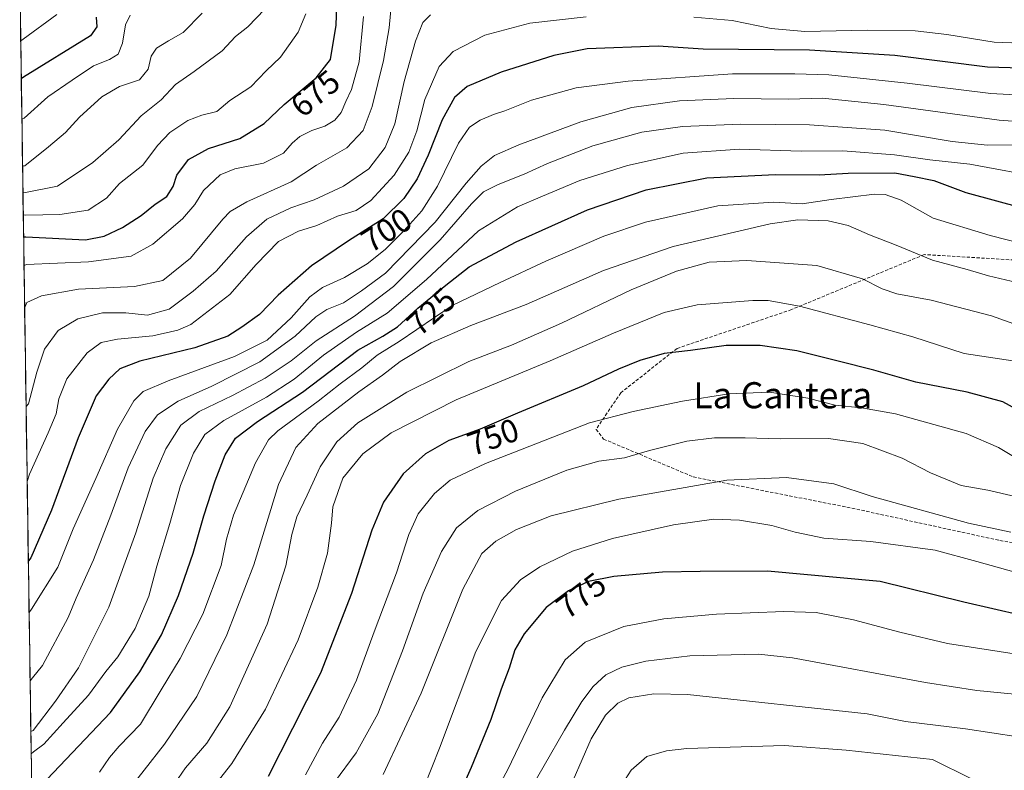
# Model space of a CAD drawing. Units: metres. Extents: x 600289 to 603723, y 4752298 to 4754662.
# Drawn here: x 600310 to 600612, y 4752892 to 4753122 of the extents above; entities that cross this region are included whole.
import ezdxf
from ezdxf.enums import TextEntityAlignment as Align

# ---------------------------------------------------------------- set-up
doc = ezdxf.new("R2010")
doc.units = ezdxf.units.M
doc.header["$MEASUREMENT"] = 0
doc.linetypes.add('TRAZOSX2', pattern=[1.5, 1, -0.5])
for name, color, linetype, lineweight in [('Arbolado forestal CxS', 92, 'Continuous', 0), ('Curva de nivel maestra', 36, 'Continuous', 30), ('Curva de nivel normal', 36, 'Continuous', 0), ('Entidad de ámbito territorial CxS', 92, 'Continuous', 0), ('Municipio CxS', 142, 'Continuous', 0), ('Rótulo de curva de nivel directora', 19, 'Continuous', 0), ('Senda', 19, 'TRAZOSX2', 0), ('Texto cartográfico', 19, 'Continuous', 0)]:
    doc.layers.add(name, color=color, linetype=linetype, lineweight=lineweight)
doc.styles.add('Arial', font='txt', dxfattribs={"height": 0.2})

# ---------------------------------------------------------------- blocks, each defined once
blk = doc.blocks.new('*U169')
at = {"layer": 'Curva de nivel normal', "color": 36, "linetype": 'Continuous', "lineweight": 0}
for points in [[(600709.82, 4753126.93, 695), (600707.9, 4753121.9, 695), (600704.35, 4753118.57, 695), (600694.64, 4753113.85, 695), (600681.26, 4753110.34, 695), (600669.56, 4753110.74, 695), (600665.5, 4753112.67, 695), (600660.94, 4753113.57, 695), (600652.64, 4753113.81, 695), (600638.84, 4753114.83, 695), (600622.1, 4753114.61, 695), (600608.63, 4753115.15, 695), (600594.13, 4753117.53, 695), (600584.39, 4753118.59, 695), (600569.83, 4753118.84, 695), (600550.6, 4753118.46, 695), (600540.31, 4753119.29, 695), (600528.31, 4753121.78, 695), (600516.64, 4753122.82, 695)], [(600483.64, 4753122.88, 695), (600466.37, 4753121, 695), (600452.57, 4753117.26, 695), (600442.95, 4753112.3, 695), (600438.6, 4753107.67, 695), (600434.23, 4753097.59, 695), (600431.8, 4753087.98, 695), (600429.35, 4753081.39, 695), (600424.83, 4753074.4, 695), (600417.73, 4753066.57, 695), (600413.16, 4753063.58, 695), (600407.52, 4753061.79, 695), (600401.16, 4753058.97, 695), (600395.52, 4753057.2, 695), (600389.46, 4753054, 695), (600382.6, 4753046.99, 695), (600374.55, 4753037.81, 695), (600362.58, 4753028.65, 695), (600358.61, 4753026.85, 695), (600350.89, 4753025.09, 695), (600340.1, 4753024.15, 695), (600335.09, 4753023.09, 695), (600330.83, 4753019.93, 695), (600324.62, 4753011.98, 695), (600322.16, 4753005.81, 695), (600321.31, 4753001.21, 695), (600318.83, 4752995.43, 695), (600313.14, 4752982.73, 695), (600312.44, 4752980.48, 695)]]:
    blk.add_polyline3d(points, dxfattribs=at)
blk = doc.blocks.new('*U174')
at = {"layer": 'Curva de nivel normal', "color": 36, "linetype": 'Continuous', "lineweight": 0}
blk.add_polyline3d([(600310.82, 4753091.51, 655), (600311.55, 4753091.83, 655), (600318.78, 4753098.43, 655), (600326.18, 4753103.48, 655), (600332.73, 4753107.9, 655), (600337.7, 4753109.85, 655), (600340.31, 4753111.51, 655), (600341.59, 4753114.88, 655), (600342.51, 4753120.46, 655), (600344.03, 4753123.43, 655)], dxfattribs=at)
blk = doc.blocks.new('*U176')
at = {"layer": 'Curva de nivel normal', "color": 36, "linetype": 'Continuous', "lineweight": 0}
blk.add_polyline3d([(600615.02, 4752975.91, 760), (600606.69, 4752977.8, 760), (600598.46, 4752979.26, 760), (600589.11, 4752983.17, 760), (600580.38, 4752987.62, 760), (600568.34, 4752992.11, 760), (600557.9, 4752993.69, 760), (600543.11, 4752993.52, 760), (600532.3, 4752993.92, 760), (600522.96, 4752993.92, 760), (600514.48, 4752992.86, 760), (600503, 4752990.02, 760), (600495.34, 4752987.72, 760), (600487.47, 4752986.68, 760), (600477.76, 4752983.92, 760), (600461.96, 4752977.55, 760), (600450.47, 4752971.58, 760), (600443.97, 4752966.25, 760), (600439.31, 4752959.07, 760), (600433.68, 4752946.26, 760), (600427.43, 4752928.55, 760), (600419.88, 4752909.26, 760), (600413.21, 4752897.28, 760), (600406.58, 4752888.32, 760)], dxfattribs=at)
blk = doc.blocks.new('*U177')
at = {"layer": 'Curva de nivel normal', "color": 36, "linetype": 'Continuous', "lineweight": 0}
blk.add_polyline3d([(600619.11, 4752985.4, 755), (600609.96, 4752990.96, 755), (600600.07, 4752995.17, 755), (600578.37, 4753001.26, 755), (600568.01, 4753003.02, 755), (600559.94, 4753003.88, 755), (600551.56, 4753006.02, 755), (600539.78, 4753007.82, 755), (600527.36, 4753007.37, 755), (600513.17, 4753005.16, 755), (600498.02, 4753001.95, 755), (600484.66, 4752998.5, 755), (600452.83, 4752985.99, 755), (600442, 4752980.93, 755), (600437.14, 4752976.76, 755), (600432.21, 4752970.59, 755), (600429.32, 4752964.22, 755), (600425.54, 4752952.45, 755), (600418.72, 4752934.39, 755), (600413.35, 4752919.59, 755), (600407.95, 4752908.26, 755), (600402.86, 4752900.26, 755), (600397.68, 4752890.6, 755)], dxfattribs=at)
blk = doc.blocks.new('*U179')
at = {"layer": 'Curva de nivel normal', "color": 36, "linetype": 'Continuous', "lineweight": 0}
blk.add_polyline3d([(600424.12, 4753128.47, 685), (600423.29, 4753119.5, 685), (600421.59, 4753109.55, 685), (600418.13, 4753095.4, 685), (600415.33, 4753088.06, 685), (600410.32, 4753082.77, 685), (600401.03, 4753077.44, 685), (600393.26, 4753072.29, 685), (600379.75, 4753066.18, 685), (600374.6, 4753063.27, 685), (600372.34, 4753060.93, 685), (600362.42, 4753048.93, 685), (600353.94, 4753042.07, 685), (600345.29, 4753040.3, 685), (600328.11, 4753039.48, 685), (600316.78, 4753037.39, 685), (600312.37, 4753035.36, 685), (600311.66, 4753033.63, 685)], dxfattribs=at)
blk = doc.blocks.new('*U180')
at = {"layer": 'Curva de nivel normal', "color": 36, "linetype": 'Continuous', "lineweight": 0}
blk.add_polyline3d([(600334.64, 4752891.41, 730), (600337.64, 4752895.94, 730), (600340.6, 4752899.32, 730), (600347.13, 4752906.15, 730), (600353.44, 4752916.59, 730), (600359.25, 4752926.26, 730), (600366.22, 4752939.79, 730), (600371.85, 4752954.72, 730), (600373.46, 4752962.79, 730), (600375.67, 4752970.17, 730), (600382.33, 4752986.25, 730), (600386.36, 4752993.22, 730), (600389.19, 4752996.01, 730), (600401.55, 4753005.1, 730), (600408.31, 4753010.45, 730), (600414.97, 4753015.36, 730), (600419.64, 4753019.21, 730), (600426.33, 4753023.45, 730), (600442.64, 4753034.43, 730), (600457.31, 4753041.52, 730), (600471.31, 4753047.98, 730), (600489.1, 4753055.66, 730), (600501.79, 4753059.99, 730), (600523.95, 4753064.99, 730), (600541.07, 4753066.12, 730), (600549.75, 4753065.55, 730), (600558.68, 4753066.93, 730), (600571.98, 4753068.6, 730), (600575.25, 4753068.46, 730), (600580.08, 4753066.7, 730), (600589.92, 4753061.19, 730), (600607.34, 4753055.9, 730), (600618.2, 4753053.14, 730)], dxfattribs=at)
blk = doc.blocks.new('*U183')
at = {"layer": 'Curva de nivel normal', "color": 36, "linetype": 'Continuous', "lineweight": 0}
blk.add_polyline3d([(600313.03, 4752940.31, 705), (600313.75, 4752941.37, 705), (600321.79, 4752954.23, 705), (600326.5, 4752965.94, 705), (600333.49, 4752981.37, 705), (600340.09, 4752996.54, 705), (600345.08, 4753005.18, 705), (600347.97, 4753008.09, 705), (600355.64, 4753011.39, 705), (600375.97, 4753018.76, 705), (600385.97, 4753023.84, 705), (600393.31, 4753030.66, 705), (600399.04, 4753037.06, 705), (600402.89, 4753039.9, 705), (600409.6, 4753043.03, 705), (600416.6, 4753047.19, 705), (600422.11, 4753051.59, 705), (600427.8, 4753057.33, 705), (600433.28, 4753063.48, 705), (600438.07, 4753071.03, 705), (600444.58, 4753084.23, 705), (600447.87, 4753089.06, 705), (600451.21, 4753091.23, 705), (600455.23, 4753092.96, 705), (600458.75, 4753094.05, 705), (600466.92, 4753097.36, 705), (600480.54, 4753101.12, 705), (600496.48, 4753103.17, 705), (600528.46, 4753105.42, 705), (600547.53, 4753105.49, 705), (600557.94, 4753105.13, 705), (600581.94, 4753102.54, 705), (600607.55, 4753099.37, 705), (600622.54, 4753098.61, 705)], dxfattribs=at)
blk = doc.blocks.new('*U186')
at = {"layer": 'Curva de nivel normal', "color": 36, "linetype": 'Continuous', "lineweight": 0}
blk.add_polyline3d([(600615.58, 4753041.45, 735), (600606.88, 4753043.5, 735), (600600.37, 4753045.42, 735), (600589.68, 4753048.35, 735), (600578.56, 4753052.94, 735), (600570.44, 4753056.09, 735), (600563.83, 4753058.91, 735), (600557.73, 4753060.34, 735), (600548.5, 4753060.74, 735), (600539.97, 4753059.43, 735), (600510.31, 4753052.56, 735), (600488.97, 4753045.19, 735), (600465.31, 4753034.72, 735), (600448.36, 4753028.28, 735), (600436.2, 4753023.01, 735), (600426.7, 4753017.25, 735), (600421.31, 4753013.09, 735), (600413.97, 4753008, 735), (600401.47, 4752998.25, 735), (600394.68, 4752990.92, 735), (600389.44, 4752979.59, 735), (600381.86, 4752954.98, 735), (600373.63, 4752933.46, 735), (600364.44, 4752914.64, 735), (600354.54, 4752899.95, 735), (600342.01, 4752884.06, 735)], dxfattribs=at)
blk = doc.blocks.new('*U187')
at = {"layer": 'Curva de nivel normal', "color": 36, "linetype": 'Continuous', "lineweight": 0}
blk.add_polyline3d([(600436, 4753123.49, 690), (600433.64, 4753121.15, 690), (600431.33, 4753115.46, 690), (600427.94, 4753103.09, 690), (600425, 4753090.12, 690), (600422.1, 4753082.91, 690), (600417.12, 4753076.29, 690), (600409.31, 4753071.06, 690), (600400.31, 4753066.84, 690), (600393.23, 4753064.35, 690), (600385.84, 4753060.86, 690), (600379.59, 4753055.51, 690), (600370.37, 4753044.93, 690), (600363.24, 4753038.79, 690), (600355.91, 4753033.32, 690), (600349.29, 4753031.44, 690), (600342.66, 4753032.16, 690), (600335.49, 4753032.16, 690), (600327.97, 4753030.38, 690), (600321.93, 4753026.79, 690), (600317.74, 4753021.02, 690), (600315.42, 4753014.03, 690), (600312.83, 4753004.3, 690), (600312.1, 4753003.47, 690)], dxfattribs=at)
blk = doc.blocks.new('*U191')
at = {"layer": 'Curva de nivel normal', "color": 36, "linetype": 'Continuous', "lineweight": 0}
blk.add_polyline3d([(600321.54, 4753123.59, 645), (600311.19, 4753116.03, 645), (600310.46, 4753115.6, 645)], dxfattribs=at)
blk = doc.blocks.new('*U195')
at = {"layer": 'Curva de nivel normal', "color": 36, "linetype": 'Continuous', "lineweight": 0}
blk.add_polyline3d([(600614.28, 4753017.49, 745), (600599.44, 4753019.72, 745), (600583.67, 4753024.87, 745), (600570.51, 4753028.47, 745), (600548.95, 4753034.23, 745), (600539.33, 4753035.95, 745), (600534.72, 4753036, 745), (600517.68, 4753034.65, 745), (600507.51, 4753032.32, 745), (600491.97, 4753025.94, 745), (600472.6, 4753017.43, 745), (600443.82, 4753005.5, 745), (600423.89, 4752995.39, 745), (600415.26, 4752988.95, 745), (600409.15, 4752981.51, 745), (600406.09, 4752972.74, 745), (600405.69, 4752967.75, 745), (600404.4, 4752958.57, 745), (600401.5, 4752948.09, 745), (600395.48, 4752931.93, 745), (600385.44, 4752910.7, 745), (600375.12, 4752894.03, 745), (600364.58, 4752880.7, 745)], dxfattribs=at)
blk = doc.blocks.new('*U198')
at = {"layer": 'Curva de nivel normal', "color": 36, "linetype": 'Continuous', "lineweight": 0}
blk.add_polyline3d([(600625.46, 4753024.96, 740), (600607.76, 4753031.22, 740), (600589.31, 4753036.02, 740), (600578.8, 4753038.04, 740), (600574.26, 4753039.58, 740), (600568.29, 4753042.63, 740), (600554.29, 4753046.65, 740), (600532.8, 4753048.26, 740), (600521.32, 4753047.68, 740), (600511.35, 4753044.99, 740), (600497.42, 4753039.26, 740), (600476.13, 4753028.97, 740), (600460.78, 4753022.28, 740), (600447.74, 4753017.26, 740), (600428.67, 4753007.86, 740), (600413.75, 4752998.48, 740), (600407.3, 4752992.63, 740), (600402.2, 4752985.02, 740), (600398.23, 4752976.31, 740), (600395.06, 4752969.66, 740), (600393.48, 4752964.26, 740), (600391.7, 4752954.66, 740), (600385.97, 4752936.74, 740), (600374.53, 4752911.44, 740), (600367.43, 4752900.26, 740), (600360.95, 4752892.76, 740), (600354.18, 4752882.93, 740)], dxfattribs=at)
blk = doc.blocks.new('*U200')
at = {"layer": 'Curva de nivel normal', "color": 36, "linetype": 'Continuous', "lineweight": 0}
blk.add_polyline3d([(600313.5613, 4752903.82951, 715), (600314.29, 4752904.18, 715), (600321.16, 4752913.12, 715), (600328.16, 4752923.33, 715), (600337.43, 4752941.94, 715), (600345.73, 4752964.71, 715), (600351.01, 4752981.54, 715), (600354.88, 4752990.46, 715), (600359.51, 4752997.71, 715), (600365.16, 4753001.92, 715), (600375.35, 4753006.8, 715), (600385.31, 4753012.15, 715), (600393.32, 4753017.48, 715), (600400.92, 4753023.64, 715), (600412.65, 4753031.18, 715), (600424.61, 4753040.26, 715), (600438.89, 4753054.51, 715), (600448.56, 4753065.59, 715), (600452.24, 4753069.27, 715), (600456.7, 4753071.57, 715), (600464.67, 4753074.7, 715), (600471.77, 4753077.94, 715), (600485.67, 4753083.36, 715), (600500.64, 4753087.57, 715), (600513.16, 4753089.25, 715), (600531, 4753090.06, 715), (600552.06, 4753089.79, 715), (600575.09, 4753088.16, 715), (600595.77, 4753084.74, 715), (600606.56, 4753083.58, 715), (600618.08, 4753083.65, 715)], dxfattribs=at)
blk = doc.blocks.new('*U204')
at = {"layer": 'Curva de nivel normal', "color": 36, "linetype": 'Continuous', "lineweight": 0}
blk.add_polyline3d([(600313.33, 4752919.43, 710), (600314.05, 4752920.28, 710), (600317.16, 4752924.09, 710), (600325, 4752938.8, 710), (600327.45, 4752944.78, 710), (600332.74, 4752956.53, 710), (600338.09, 4752970.12, 710), (600343.33, 4752984.67, 710), (600348.56, 4752995.85, 710), (600352.32, 4753000.97, 710), (600358.68, 4753005.12, 710), (600368.95, 4753009.66, 710), (600383.74, 4753017.19, 710), (600394.53, 4753025.03, 710), (600400.89, 4753031, 710), (600404.24, 4753033.22, 710), (600409.28, 4753035.3, 710), (600414.88, 4753038.89, 710), (600422.16, 4753044.38, 710), (600437.42, 4753059.96, 710), (600446.86, 4753071.93, 710), (600451.48, 4753077.16, 710), (600455.6, 4753080.4, 710), (600462.97, 4753083.73, 710), (600481.97, 4753090.76, 710), (600497.67, 4753095.14, 710), (600512.23, 4753097.21, 710), (600528.87, 4753097.84, 710), (600545.62, 4753097.64, 710), (600556, 4753097.97, 710), (600574.77, 4753096.06, 710), (600610.14, 4753091.2, 710), (600625.38, 4753090.12, 710)], dxfattribs=at)
blk = doc.blocks.new('*U205')
at = {"layer": 'Curva de nivel normal', "color": 36, "linetype": 'Continuous', "lineweight": 0}
blk.add_polyline3d([(600311.24, 4753062.2, 670), (600311.98, 4753062.12, 670), (600322.46, 4753062.29, 670), (600331.08, 4753063.62, 670), (600336.71, 4753067.31, 670), (600340.76, 4753071.83, 670), (600347.86, 4753077.46, 670), (600352.37, 4753083.47, 670), (600356.17, 4753087.47, 670), (600361.61, 4753091.16, 670), (600365.94, 4753092.73, 670), (600370.53, 4753093.86, 670), (600374.5, 4753097.22, 670), (600380.97, 4753101.41, 670), (600385.64, 4753106.37, 670), (600390.07, 4753110.52, 670), (600395.41, 4753118.25, 670), (600397.75, 4753123.8, 670)], dxfattribs=at)
blk = doc.blocks.new('*U206')
at = {"layer": 'Curva de nivel normal', "color": 36, "linetype": 'Continuous', "lineweight": 0}
blk.add_polyline3d([(600613.7, 4752964.94, 765), (600600.75, 4752967.7, 765), (600571.25, 4752975.87, 765), (600559.49, 4752979.78, 765), (600544.95, 4752981.72, 765), (600526.76, 4752980.86, 765), (600493.64, 4752975.1, 765), (600472.97, 4752969.94, 765), (600462.31, 4752965.8, 765), (600455.97, 4752962.18, 765), (600451.64, 4752958.44, 765), (600445.85, 4752947.52, 765), (600433.11, 4752915.59, 765), (600421.48, 4752890.72, 765)], dxfattribs=at)
blk = doc.blocks.new('*U207')
at = {"layer": 'Curva de nivel normal', "color": 36, "linetype": 'Continuous', "lineweight": 0}
blk.add_polyline3d([(600366.03, 4753124.02, 660), (600360.21, 4753118.15, 660), (600355.7, 4753115.55, 660), (600352.09, 4753113.33, 660), (600350.45, 4753110.83, 660), (600349.46, 4753106.88, 660), (600346.88, 4753103.58, 660), (600340.74, 4753101.6, 660), (600335.28, 4753098.41, 660), (600328.49, 4753092.18, 660), (600324.14, 4753087.47, 660), (600318.93, 4753083.09, 660), (600311.76, 4753077.21, 660), (600311.03, 4753077.17, 660)], dxfattribs=at)
blk = doc.blocks.new('*U212')
at = {"layer": 'Curva de nivel normal', "color": 36, "linetype": 'Continuous', "lineweight": 0}
blk.add_polyline3d([(600313.66, 4752897, 720), (600314.38, 4752897.68, 720), (600317.59, 4752899.95, 720), (600323.49, 4752906.54, 720), (600331.2, 4752915.03, 720), (600336.57, 4752922.25, 720), (600340.22, 4752926.79, 720), (600345.48, 4752935.41, 720), (600349.7, 4752945.33, 720), (600352.13, 4752954.53, 720), (600356.18, 4752967.61, 720), (600359.38, 4752979.24, 720), (600363.38, 4752989.15, 720), (600366.84, 4752994.88, 720), (600372.7, 4752999.14, 720), (600385.71, 4753006.31, 720), (600394.26, 4753011.9, 720), (600403.23, 4753019.18, 720), (600413.31, 4753026.27, 720), (600422.73, 4753032.12, 720), (600434.75, 4753042.38, 720), (600450.67, 4753057.29, 720), (600462.66, 4753064.72, 720), (600470.27, 4753067.91, 720), (600481.72, 4753072.76, 720), (600496.33, 4753077.36, 720), (600513.32, 4753081.13, 720), (600530.64, 4753082.32, 720), (600549.46, 4753081.74, 720), (600562.23, 4753081.79, 720), (600578.03, 4753080.63, 720), (600588.86, 4753079.06, 720), (600601.1, 4753077.72, 720), (600624.36, 4753073.44, 720)], dxfattribs=at)
blk = doc.blocks.new('*U213')
at = {"layer": 'Curva de nivel normal', "color": 36, "linetype": 'Continuous', "lineweight": 0}
blk.add_polyline3d([(600385.18, 4753125.28, 665), (600380.03, 4753119.81, 665), (600376.21, 4753116.88, 665), (600372.18, 4753112.45, 665), (600363.55, 4753106.11, 665), (600357.84, 4753102.13, 665), (600353.48, 4753097.48, 665), (600347.39, 4753092.59, 665), (600340.49, 4753085.26, 665), (600332.52, 4753078.26, 665), (600321.68, 4753070.99, 665), (600311.88, 4753069.05, 665), (600311.14, 4753069.18, 665)], dxfattribs=at)
blk = doc.blocks.new('*U219')
at = {"layer": 'Curva de nivel maestra', "color": 36, "linetype": 'Continuous', "lineweight": 30}
blk.add_polyline3d([(600333.56, 4753122.84, 650), (600333.81, 4753119.89, 650), (600331.79, 4753117.07, 650), (600311.36, 4753104.43, 650), (600310.64, 4753103.86, 650)], dxfattribs=at)
blk = doc.blocks.new('*U221')
at = {"layer": 'Curva de nivel maestra', "color": 36, "linetype": 'Continuous', "lineweight": 30}
blk.add_polyline3d([(600627.51, 4753106.84, 700), (600606.53, 4753107.45, 700), (600578.14, 4753111.05, 700), (600552.05, 4753112.72, 700), (600519.49, 4753112.99, 700), (600505.71, 4753113.89, 700), (600483.97, 4753113.09, 700), (600473.7, 4753111.1, 700), (600457.58, 4753105.94, 700), (600447.19, 4753101.59, 700), (600443.35, 4753098.22, 700), (600439.52, 4753091.37, 700), (600435.24, 4753080.47, 700), (600431.86, 4753073.26, 700), (600427.83, 4753067.26, 700), (600421.46, 4753061.01, 700), (600410.83, 4753054.27, 700), (600399.55, 4753046.59, 700), (600389.32, 4753037.63, 700), (600383.64, 4753031.71, 700), (600378.19, 4753027.82, 700), (600373.91, 4753025.06, 700), (600363.81, 4753021.48, 700), (600346.92, 4753017.38, 700), (600340.81, 4753015, 700), (600337.5, 4753011.83, 700), (600333.58, 4753006.73, 700), (600328.09, 4752993.89, 700), (600319.94, 4752971.71, 700), (600313.52, 4752957.12, 700), (600312.796196, 4752956.135243, 700)], dxfattribs=at)
blk = doc.blocks.new('*U224')
at = {"layer": 'Curva de nivel maestra', "color": 36, "linetype": 'Continuous', "lineweight": 30}
blk.add_polyline3d([(600618.31, 4753001.07, 750), (600611.22, 4753004.93, 750), (600600.31, 4753007.84, 750), (600584.6, 4753010.92, 750), (600571.78, 4753014.64, 750), (600560.81, 4753017.38, 750), (600548.13, 4753020.56, 750), (600536.94, 4753022.18, 750), (600526.56, 4753022.18, 750), (600515.58, 4753020.68, 750), (600507.49, 4753019.74, 750), (600500.03, 4753017.58, 750), (600493.53, 4753014.9, 750), (600482.7, 4753009.82, 750), (600462.64, 4753001.43, 750), (600451.18, 4752996.48, 750), (600441.62, 4752993.1, 750), (600434.42, 4752988.99, 750), (600427.63, 4752982.85, 750), (600421.54, 4752974.15, 750), (600417.96, 4752965.57, 750), (600411.8, 4752946.13, 750), (600402.3, 4752921.77, 750), (600393.67, 4752904.75, 750), (600386.28, 4752890.05, 750)], dxfattribs=at)
blk = doc.blocks.new('*U226')
at = {"layer": 'Curva de nivel maestra', "color": 36, "linetype": 'Continuous', "lineweight": 30}
blk.add_polyline3d([(600311.34, 4753055.46, 675), (600312.08, 4753055.43, 675), (600330.31, 4753054.57, 675), (600335.97, 4753055.73, 675), (600341.64, 4753058.35, 675), (600347.31, 4753062.03, 675), (600351.64, 4753065.46, 675), (600355.26, 4753067.84, 675), (600357.12, 4753070.9, 675), (600358.26, 4753074.35, 675), (600361.86, 4753079.15, 675), (600367.95, 4753082.54, 675), (600377.57, 4753085.63, 675), (600385.07, 4753090.2, 675), (600391.14, 4753096.09, 675), (600400.97, 4753104.26, 675), (600405.35, 4753109.88, 675), (600407.06, 4753120.37, 675), (600407.77, 4753141.85, 675)], dxfattribs=at)
blk = doc.blocks.new('*U227')
at = {"layer": 'Curva de nivel maestra', "color": 36, "linetype": 'Continuous', "lineweight": 30}
blk.add_polyline3d([(600314.57, 4752885.05, 725), (600337.97, 4752909.73, 725), (600346.99, 4752922.19, 725), (600353.59, 4752933.52, 725), (600358.8, 4752945.56, 725), (600363.29, 4752958.57, 725), (600366.51, 4752970.01, 725), (600370, 4752980.71, 725), (600373.03, 4752988.68, 725), (600376.22, 4752993.76, 725), (600382.97, 4752998.88, 725), (600396.74, 4753007.86, 725), (600413.71, 4753020.72, 725), (600421.38, 4753025, 725), (600425.83, 4753027.86, 725), (600432.12, 4753033.59, 725), (600440.61, 4753040.68, 725), (600447.76, 4753046.28, 725), (600462.21, 4753053.95, 725), (600484.09, 4753063.8, 725), (600501.97, 4753069.86, 725), (600520.64, 4753073.54, 725), (600541.64, 4753074.54, 725), (600554.96, 4753074.49, 725), (600563.88, 4753075, 725), (600578.14, 4753075.09, 725), (600584.07, 4753074.02, 725), (600590.09, 4753072.71, 725), (600599.94, 4753069.06, 725), (600617.6, 4753064.22, 725)], dxfattribs=at)

msp = doc.modelspace()

# ---------------------------------------------------------------- linework, layer by layer
at = {"layer": 'Arbolado forestal CxS', "color": 92, "linetype": 'Continuous', "lineweight": 0}
for points in [[(600822.2, 4753127.72, 734.21), (600833.26, 4753083.94, 752.55), (600852.26, 4753006.56, 785.6), (600785.86, 4752967.23, 770.43), (600671.32, 4752910.32, 779.93), (600506.17, 4752826.93, 810.43), (600456.92, 4752787.74, 806.13), (600427.35, 4752749.35, 797.51), (600399.1, 4752705.26, 797.72), (600376.63, 4752670.61, 796.09), (600344.88, 4752651.41, 790.58), (600317.31, 4752647.23, 783.52), (600317.31, 4752647.23, 783.52), (600310.15, 4753137.1, 638.66)], [(600310.15, 4753137.1, 638.66), (600317.31, 4752647.23, 783.52)]]:
    msp.add_polyline3d(points, dxfattribs=at)
at = {"layer": 'Curva de nivel maestra', "color": 36, "linetype": 'Continuous', "lineweight": 30}
msp.add_polyline3d([(600617.02, 4752939.46, 775), (600599.32, 4752943.53, 775), (600573.69, 4752949.88, 775), (600539.19, 4752952.99, 775), (600518.52, 4752952.86, 775), (600507.04, 4752952.66, 775), (600492.08, 4752951.36, 775), (600484.32, 4752949.84, 775), (600478.2, 4752946.99, 775), (600471.41, 4752941.84, 775), (600464.65, 4752933.78, 775), (600461.79, 4752928.87, 775), (600460.03, 4752923.27, 775), (600457.57, 4752916.83, 775), (600454.44, 4752907.54, 775), (600448.4, 4752892.83, 775), (600440.1, 4752874.26, 775)], dxfattribs=at)
at = {"layer": 'Curva de nivel normal', "color": 36, "linetype": 'Continuous', "lineweight": 0}
for points in [[(600311.47, 4753046.74, 680), (600312.2, 4753046.96, 680), (600331.24, 4753047.84, 680), (600344.31, 4753049.57, 680), (600350.97, 4753053.28, 680), (600360.01, 4753060.95, 680), (600363.8, 4753065.43, 680), (600366.45, 4753069.72, 680), (600371.53, 4753074.44, 680), (600376.02, 4753076.28, 680), (600384.79, 4753078.01, 680), (600390.97, 4753081.1, 680), (600393.64, 4753084.21, 680), (600395.97, 4753086.24, 680), (600399.67, 4753088.09, 680), (600403.63, 4753089.43, 680), (600406.66, 4753091.26, 680), (600408.58, 4753093.59, 680), (600410.06, 4753097.01, 680), (600411.81, 4753100.69, 680), (600414.08, 4753109.1, 680), (600415.41, 4753123.03, 680)], [(600431.71, 4752880.93, 770), (600438.67, 4752898.8, 770), (600449.83, 4752928.4, 770), (600457.74, 4752944.04, 770), (600463.48, 4752950.34, 770), (600469.43, 4752954.33, 770), (600479.42, 4752959.11, 770), (600491.74, 4752962.98, 770), (600510.38, 4752967.23, 770), (600522.7, 4752968.92, 770), (600530.6, 4752968.61, 770), (600540.46, 4752967.01, 770), (600547.69, 4752964.91, 770), (600556.46, 4752963.13, 770), (600570.84, 4752962.06, 770), (600590.51, 4752959.41, 770), (600603.3, 4752955.97, 770), (600626.64, 4752949.44, 770)], [(600617.39, 4752927.25, 780), (600594.29, 4752930.84, 780), (600579.69, 4752934.29, 780), (600565.49, 4752938.11, 780), (600554.11, 4752940.33, 780), (600544.21, 4752940.68, 780), (600523.51, 4752939.84, 780), (600507.45, 4752938.42, 780), (600495.18, 4752936, 780), (600483.31, 4752931.2, 780), (600477.24, 4752925.82, 780), (600470.17, 4752914.16, 780), (600459.68, 4752892.26, 780), (600451.88, 4752877.93, 780)], [(600619.03, 4752914.94, 785), (600603.25, 4752916.4, 785), (600587.58, 4752918.88, 785), (600546.87, 4752926.49, 785), (600536.44, 4752927.56, 785), (600515.35, 4752927.04, 785), (600501.89, 4752925.46, 785), (600494.61, 4752923.6, 785), (600489.7, 4752921.19, 785), (600485.77, 4752917.62, 785), (600482.3, 4752913.01, 785), (600477.02, 4752904.26, 785), (600464.6, 4752882.59, 785)], [(600624.05, 4752901, 790), (600599.86, 4752904.73, 790), (600581.49, 4752906.91, 790), (600569.7, 4752909.32, 790), (600514.71, 4752915.18, 790), (600504.34, 4752915.43, 790), (600496.72, 4752914.16, 790), (600493.29, 4752912.57, 790), (600489.56, 4752908.89, 790), (600485.12, 4752901.59, 790), (600479.67, 4752888.93, 790)], [(600601.61, 4752889.39, 795), (600589.66, 4752895.28, 795), (600563.23, 4752898.09, 795), (600544.34, 4752899.62, 795), (600514.51, 4752898.63, 795), (600508.27, 4752897.91, 795), (600502.25, 4752896.2, 795), (600497.39, 4752891.99, 795), (600491, 4752881.97, 795)]]:
    msp.add_polyline3d(points, dxfattribs=at)
at = {"layer": 'Entidad de ámbito territorial CxS', "color": 92, "linetype": 'Continuous', "lineweight": 0}
msp.add_polyline3d([(600313.79, 4752888.19, 723.55), (600313.72, 4752893.18, 721.56), (600313.64, 4752898.18, 719.06), (600313.57, 4752903.17, 715.21), (600313.5, 4752908.17, 712.49), (600313.42, 4752913.16, 711.17), (600313.35, 4752918.16, 710.18), (600313.28, 4752923.15, 708.95), (600313.21, 4752928.15, 707.7), (600313.13, 4752933.15, 706.17), (600313.06, 4752938.14, 705.03), (600312.99, 4752943.14, 703.85), (600312.91, 4752948.13, 702.24), (600312.84, 4752953.13, 700.83), (600312.77, 4752958.12, 699.37), (600312.69, 4752963.12, 697.81), (600312.62, 4752968.11, 696.79), (600312.55, 4752973.11, 695.85), (600312.47, 4752978.11, 694.98), (600312.4, 4752983.1, 694.22), (600312.33, 4752988.1, 693.85), (600312.26, 4752993.09, 692.69), (600312.18, 4752998.09, 691.83), (600312.11, 4753003.08, 689.91), (600312.04, 4753008.08, 688.9), (600311.96, 4753013.07, 688.32), (600311.89, 4753018.07, 686.96), (600311.82, 4753023.07, 686.66), (600311.74, 4753028.06, 685.99), (600311.67, 4753033.06, 685.15), (600311.6, 4753038.05, 683.72), (600311.52, 4753043.05, 681.74), (600311.45, 4753048.04, 678.98), (600311.38, 4753053.04, 676.19), (600311.31, 4753058.04, 672.99), (600311.23, 4753063.03, 668.68), (600311.16, 4753068.03, 665.09), (600311.09, 4753073.02, 661.83), (600311.01, 4753078.02, 659.52), (600310.94, 4753083.01, 658.01), (600310.87, 4753088.01, 656.16), (600310.79, 4753093, 654.02), (600310.72, 4753098, 652.18), (600310.65, 4753103, 649.93), (600310.57, 4753107.99, 647.39), (600310.5, 4753112.99, 645.69), (600310.43, 4753117.98, 643.44), (600310.36, 4753122.98, 641.62)], dxfattribs=at)
at = {"layer": 'Municipio CxS', "color": 142, "linetype": 'Continuous', "lineweight": 0}
msp.add_polyline3d([(600313.8, 4752887.81, 723.67), (600313.72, 4752892.81, 721.71), (600313.65, 4752897.81, 719.25), (600313.58, 4752902.8, 715.5), (600313.5, 4752907.8, 712.68), (600313.43, 4752912.8, 711.26), (600313.36, 4752917.79, 710.25), (600313.28, 4752922.79, 709.04), (600313.21, 4752927.79, 707.79), (600313.14, 4752932.78, 706.29), (600313.06, 4752937.78, 705.11), (600312.99, 4752942.78, 703.94), (600312.92, 4752947.77, 702.36), (600312.85, 4752952.77, 700.93), (600312.77, 4752957.77, 699.48), (600312.7, 4752962.76, 697.92), (600312.63, 4752967.76, 696.86), (600312.55, 4752972.76, 695.92), (600312.48, 4752977.75, 695.04), (600312.41, 4752982.75, 694.27), (600312.33, 4752987.75, 693.87), (600312.26, 4752992.74, 692.78), (600312.19, 4752997.74, 691.89), (600312.11, 4753002.74, 690.05), (600312.04, 4753007.73, 688.96), (600311.97, 4753012.73, 688.36), (600311.9, 4753017.73, 687.06), (600311.82, 4753022.72, 686.67), (600311.75, 4753027.72, 686.04), (600311.68, 4753032.72, 685.2), (600311.6, 4753037.71, 683.82), (600311.53, 4753042.71, 681.87), (600311.46, 4753047.71, 679.17), (600311.38, 4753052.7, 676.37), (600311.31, 4753057.7, 673.2), (600311.24, 4753062.7, 668.97), (600311.16, 4753067.69, 665.32), (600311.09, 4753072.69, 662.05), (600311.02, 4753077.69, 659.67), (600310.95, 4753082.68, 658.1), (600310.87, 4753087.68, 656.29), (600310.8, 4753092.68, 654.16), (600310.73, 4753097.67, 652.3), (600310.65, 4753102.67, 650.08), (600310.58, 4753107.67, 647.56), (600310.51, 4753112.66, 645.79), (600310.43, 4753117.66, 643.59), (600310.36, 4753122.66, 641.73)], dxfattribs=at)
at = {"layer": 'Senda', "color": 19, "linetype": 'TRAZOSX2', "lineweight": 0}
msp.add_lwpolyline([(600700.77, 4753050.83), (600680.13, 4753049.38), (600662.94, 4753042.1), (600648.72, 4753040.12), (600634.82, 4753045.41), (600614.65, 4753048.39), (600587.2, 4753050.04), (600546.52, 4753033.17), (600511.46, 4753021.27), (600494.26, 4753007.71), (600486.66, 4752996.46), (600488.97, 4752993.49), (600516.42, 4752981.91), (600565.04, 4752972.32), (600610.35, 4752962.4), (600646.73, 4752956.44), (600676.83, 4752957.77), (600697, 4752960.41), (600730.41, 4752969.01), (600750.25, 4752976.95), (600766.59, 4752986.01)], dxfattribs=at)

# ---------------------------------------------------------------- block references
at = {"layer": 'Curva de nivel maestra', "color": 36, "linetype": 'Continuous', "lineweight": 30}
for name in ['*U219', '*U226', '*U221', '*U227', '*U224']:
    msp.add_blockref(name, (0, 0), dxfattribs=at)
at = {"layer": 'Curva de nivel normal', "color": 36, "linetype": 'Continuous', "lineweight": 0}
for name in ['*U174', '*U207', '*U213', '*U205', '*U179', '*U187', '*U169', '*U191', '*U183', '*U204', '*U200', '*U212', '*U180', '*U186', '*U198', '*U195', '*U177', '*U176', '*U206']:
    msp.add_blockref(name, (0, 0), dxfattribs=at)

# ---------------------------------------------------------------- texts
at = {"layer": 'Rótulo de curva de nivel directora', "color": 19, "linetype": 'Continuous', "lineweight": 0, "style": 'Arial'}
for s, rotation, p in [('675', 39.7309, (600400.68, 4753099.43)), ('700', 32.3769, (600422.5, 4753057.51)), ('725', 42.3324, (600436.21, 4753032.55)), ('750', 19.4714, (600455.13, 4752994.13)), ('775', 37.1793, (600482.11, 4752945.53))]:
    msp.add_text(s, height=7, rotation=rotation, dxfattribs=at).set_placement(p, align=Align.MIDDLE_CENTER)
at = {"layer": 'Texto cartográfico', "color": 19, "linetype": 'Continuous', "lineweight": 0, "style": 'Arial'}
msp.add_text('La Cantera', height=8, dxfattribs=at).set_placement((600543.85, 4753006.93), align=Align.MIDDLE_CENTER)

doc.saveas('drawing.dxf')
